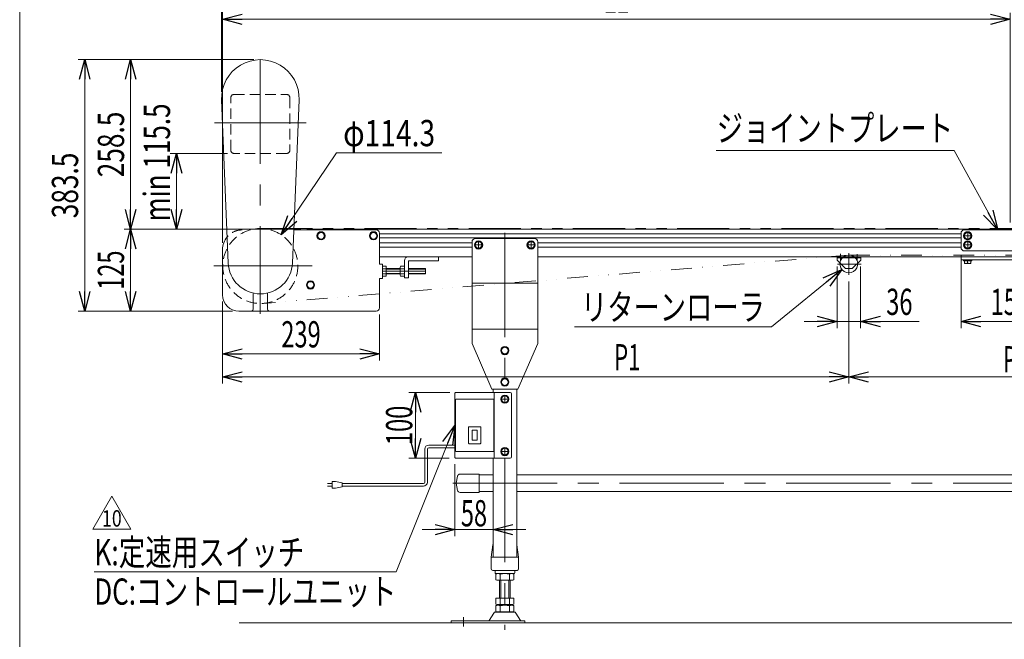
# Model space of a CAD drawing. Units: millimetres. Extents: x -1970 to 1970, y -1352 to 1351.
# Drawn here: x -1970 to -470, y -499 to 446 of the extents above; entities that cross this region are included whole.
import ezdxf
from ezdxf.enums import TextEntityAlignment as Align

# ---------------------------------------------------------------- set-up
doc = ezdxf.new("R2010")
doc.units = ezdxf.units.MM
doc.header["$LTSCALE"] = 2.5
for name, pattern in [('CENTERX2', [101.6, 63.5, -12.7, 12.7, -12.7]), ('DASHED2', [9.525, 6.35, -3.175]), ('DIVIDE', [31.75, 12.7, -6.35, 0, -6.35, 0, -6.35]), ('PHANTOM', [63.5, 31.75, -6.35, 6.35, -6.35, 6.35, -6.35])]:
    doc.linetypes.add(name, pattern=pattern)
for name, color, linetype in [('7', 7, 'Continuous'), ('L-6', 7, 'Continuous'), ('Layer0008', 7, 'Continuous'), ('ZUWAKU', 7, 'Continuous')]:
    doc.layers.add(name, color=color, linetype=linetype)
doc.styles.add('dcStyle0', font='ＭＳ Ｐゴシック')
doc.styles.add('dcStyle1', font='txt.shx', dxfattribs={"width": 1.2, "bigfont": 'bigfont'})
doc.dimstyles.new('dc_Diam06', dxfattribs={"dimtxt": 40, "dimasz": 30.000019, "dimexe": 10, "dimexo": 10, "dimgap": 10, "dimtad": 2, "dimtih": 1, "dimtoh": 1, "dimdsep": 46, "dimtxsty": 'dcStyle0', "dimblk1": 'OPEN30', "dimblk2": 'OPEN30', "dimsah": 1, "dimcen": 0.09, "dimclrd": 2, "dimclre": 2, "dimclrt": 2, "dimadec": 0, "dimazin": 2, "dimtfac": 1, "dimtdec": 4, "dimtofl": 0, "dimtmove": 0, "dimatfit": 3, "dimfxl": 1, "dimarcsym": 1})
doc.dimstyles.new('dc_Rotated', dxfattribs={"dimtxt": 40, "dimasz": 30.000019, "dimexe": 10, "dimexo": 10, "dimgap": 10, "dimtad": 3, "dimdsep": 46, "dimtxsty": 'dcStyle0', "dimblk1": 'OPEN30', "dimblk2": 'OPEN30', "dimsah": 1, "dimcen": 0.09, "dimclrd": 2, "dimclre": 2, "dimclrt": 2, "dimadec": 0, "dimazin": 2, "dimtfac": 1, "dimtdec": 4, "dimtmove": 0, "dimatfit": 3, "dimfxl": 1, "dimarcsym": 1})

# ---------------------------------------------------------------- blocks, each defined once
blk = doc.blocks.new('_Open30')
at = {"color": 0, "linetype": 'ByBlock', "lineweight": -2}
for p, q in [((-1, 0.267949), (0, 0)), ((0, 0), (-1, -0.267949)), ((0, 0), (-1, 0))]:
    blk.add_line(p, q, dxfattribs=at)
blk = doc.blocks.new('*D1')
at = {"color": 2, "linetype": 'Continuous', "lineweight": 13}
for p, q in [((-1613.5, 384.8), (-1881, 384.8)), ((-1871, 1.3), (-1871, 384.8)), ((-1646, 1.3), (-1881, 1.3))]:
    blk.add_line(p, q, dxfattribs=at)
at = {"color": 2, "xscale": 30.00002807615286, "yscale": 29.99989368223643}
for p, rotation in [((-1871, 384.8), 90), ((-1871, 1.3), 270)]:
    blk.add_blockref('_Open30', p, dxfattribs=dict(at, rotation=rotation))
at = {"color": 2, "style": 'dcStyle0', "width": 0.780226}
blk.add_text('383.5', height=40, rotation=90, dxfattribs=at).set_placement((-1881, 143), (-1881, 243), align=Align.FIT)
blk = doc.blocks.new('*D2')
at = {"color": 2, "linetype": 'Continuous', "lineweight": 13}
for p, q in [((-1653.5, 241.8), (-1741, 241.8)), ((-1731, 126.3), (-1731, 241.8)), ((-1542, 126.3), (-1741, 126.3))]:
    blk.add_line(p, q, dxfattribs=at)
at = {"color": 2, "xscale": 30.00002807615286, "yscale": 29.99989368223643}
for p, rotation in [((-1731, 241.8), 90), ((-1731, 126.3), 270)]:
    blk.add_blockref('_Open30', p, dxfattribs=dict(at, rotation=rotation))
at = {"color": 4, "style": 'dcStyle0', "width": 0.782587}
blk.add_text('min 115.5', height=40, rotation=90, dxfattribs=at).set_placement((-1741, 138), (-1741, 318), align=Align.FIT)
blk = doc.blocks.new('*D6')
at = {"color": 2, "linetype": 'Continuous', "lineweight": 13}
for p, q in [((-1661, 16.3), (-1661, -73.9)), ((-1422, -3.7), (-1422, -73.9)), ((-1661, -63.9), (-1422, -63.9))]:
    blk.add_line(p, q, dxfattribs=at)
at = {"color": 2, "xscale": 30.00002807615286, "yscale": 29.99989368223643}
for p, rotation in [((-1661, -63.9), 180), ((-1422, -63.9), 360)]:
    blk.add_blockref('_Open30', p, dxfattribs=dict(at, rotation=rotation))
at = {"color": 2, "style": 'dcStyle0', "width": 0.6875}
blk.add_text('239', height=40, dxfattribs=at).set_placement((-1571.5, -53.9), (-1511.5, -53.9), align=Align.FIT)
blk = doc.blocks.new('*D8')
at = {"color": 2, "linetype": 'Continuous', "lineweight": 13}
for p, q in [((-707, 46.8), (-707, -108.9)), ((-1661, 16.3), (-1661, -108.9)), ((-1661, -98.9), (-707, -98.9))]:
    blk.add_line(p, q, dxfattribs=at)
at = {"color": 2, "xscale": 30.00002807615286, "yscale": 29.99989368223643}
for p, rotation in [((-1661, -98.9), 180), ((-707, -98.9), 360)]:
    blk.add_blockref('_Open30', p, dxfattribs=dict(at, rotation=rotation))
at = {"color": 2, "style": 'dcStyle0', "width": 0.615533}
blk.add_text('P1', height=40, dxfattribs=at).set_placement((-1064.4, -88.9), (-1024.4, -88.9), align=Align.FIT)
blk = doc.blocks.new('*D12')
at = {"color": 2, "linetype": 'Continuous', "lineweight": 13}
for p, q in [((-1662.5, 335.8), (-1662.5, 556.3)), ((-1661, 105.3), (-1661, 556.3)), ((-1771.4, 546.3), (-1662.5, 546.3)), ((-1661, 546.3), (-1662.5, 546.3)), ((-1611, 546.3), (-1661, 546.3))]:
    blk.add_line(p, q, dxfattribs=at)
at = {"color": 2, "xscale": 30.00002807615286, "yscale": 29.99989368223643}
for p, rotation in [((-1662.5, 546.3), 360), ((-1661, 546.3), 180)]:
    blk.add_blockref('_Open30', p, dxfattribs=dict(at, rotation=rotation))
at = {"color": 2, "style": 'dcStyle0', "width": 0.857311}
blk.add_text('1.5', height=40, dxfattribs=at).set_placement((-1761.4, 556.3), (-1701.4, 556.3), align=Align.FIT)
blk = doc.blocks.new('*D13')
at = {"color": 2, "linetype": 'Continuous', "lineweight": 13}
for p, q in [((-1661, 105.3), (-1661, 556.3)), ((339, 121.3), (339, 556.3)), ((-1661, 546.3), (339, 546.3))]:
    blk.add_line(p, q, dxfattribs=at)
at = {"color": 2, "xscale": 30.00002807615286, "yscale": 29.99989368223643}
for p, rotation in [((-1661, 546.3), 180), ((339, 546.3), 360)]:
    blk.add_blockref('_Open30', p, dxfattribs=dict(at, rotation=rotation))
at = {"color": 2, "style": 'dcStyle0', "width": 0.6875}
blk.add_text('呼称機長', height=40, dxfattribs=at).set_placement((-741, 556.3), (-581, 556.3), align=Align.FIT)
blk = doc.blocks.new('DA_DIMGROUP_0')
at = {"color": 2, "linetype": 'Continuous', "lineweight": 13}
for p, q in [((-1613.5, 384.8), (-1811, 384.8)), ((-1801, 126.3), (-1801, 384.8)), ((-1542, 126.3), (-1811, 126.3)), ((-1801, 126.3), (-1801, 1.3)), ((-1646, 1.3), (-1811, 1.3))]:
    blk.add_line(p, q, dxfattribs=at)
at = {"color": 2, "xscale": 30.00002807615286, "yscale": 29.99989368223643}
for p, rotation in [((-1801, 384.8), 90), ((-1801, 126.3), 270), ((-1801, 126.3), 90), ((-1801, 1.3), 270)]:
    blk.add_blockref('_Open30', p, dxfattribs=dict(at, rotation=rotation))
at = {"color": 2, "style": 'dcStyle0'}
for s, width, p, p2 in [('258.5', 0.780226, (-1811, 205.5), (-1811, 305.5)), ('125', 0.6875, (-1811, 33.8), (-1811, 93.8))]:
    blk.add_text(s, height=40, rotation=90, dxfattribs=dict(at, width=width)).set_placement(p, p2, align=Align.FIT)
blk = doc.blocks.new('*D16')
at = {"color": 2, "linetype": 'Continuous', "lineweight": 13}
for p, q in [((-707, 46.8), (-707, -108.9)), ((-207, 46.8), (-207, -108.9)), ((-707, -98.9), (-207, -98.9))]:
    blk.add_line(p, q, dxfattribs=at)
at = {"color": 2, "xscale": 30.00002807615286, "yscale": 29.99989368223643}
for p, rotation in [((-707, -98.9), 180), ((-207, -98.9), 360)]:
    blk.add_blockref('_Open30', p, dxfattribs=dict(at, rotation=rotation))
at = {"color": 2, "style": 'dcStyle0', "width": 0.615533}
blk.add_text('P2', height=40, dxfattribs=at).set_placement((-472.2, -91.9), (-432.2, -91.9), align=Align.FIT)
blk = doc.blocks.new('*D17')
at = {"color": 2, "linetype": 'Continuous', "lineweight": 13}
for p, q in [((-1661, 105.3), (-1661, 456.3)), ((-461, 136.3), (-461, 456.3)), ((-1661, 446.3), (-461, 446.3))]:
    blk.add_line(p, q, dxfattribs=at)
at = {"color": 2, "xscale": 30.00002807615286, "yscale": 29.99989368223643}
for p, rotation in [((-1661, 446.3), 180), ((-461, 446.3), 360)]:
    blk.add_blockref('_Open30', p, dxfattribs=dict(at, rotation=rotation))
at = {"color": 2, "style": 'dcStyle0', "width": 0.661565}
blk.add_text('L1', height=40, dxfattribs=at).set_placement((-1081, 456.3), (-1041, 456.3), align=Align.FIT)
blk = doc.blocks.new('DC_GROUP_W_MB23OD_S_040_10_1')
at = {"color": 2, "linetype": 'Continuous', "lineweight": 13}
for p, q in [((-909.2, 246.3), (-546.8, 246.3)), ((-546.8, 246.3), (-480.2, 125.3))]:
    blk.add_line(p, q, dxfattribs=at)
at = {"color": 2, "xscale": 30.00002807615286, "yscale": 29.99989368223643, "rotation": 298.8493924365432}
blk.add_blockref('_Open30', (-480.2, 125.3), dxfattribs=at)
blk = doc.blocks.new('*D26')
at = {"color": 2, "linetype": 'Continuous', "lineweight": 13}
for p, q in [((-1487.2, 242.8), (-1571.5, 117.7)), ((-1327.2, 242.8), (-1487.2, 242.8))]:
    blk.add_line(p, q, dxfattribs=at)
at = {"color": 2, "xscale": 30.00002807615286, "yscale": 29.99989368223643, "rotation": 236.0438535131271}
blk.add_blockref('_Open30', (-1571.5, 117.7), dxfattribs=at)
at = {"color": 2, "style": 'dcStyle0', "width": 0.751275}
blk.add_text('φ114.3', height=40, dxfattribs=at).set_placement((-1477.2, 252.8), (-1337.2, 252.8), align=Align.FIT)
blk = doc.blocks.new('*D27')
at = {"color": 2, "linetype": 'Continuous', "lineweight": 13}
for p, q in [((-536, 86.3), (-536, -24.4)), ((-386, 86.3), (-386, -24.4)), ((-536, -14.4), (-386, -14.4))]:
    blk.add_line(p, q, dxfattribs=at)
at = {"color": 2, "xscale": 30.00002807615286, "yscale": 29.99989368223643}
for p, rotation in [((-536, -14.4), 180), ((-386, -14.4), 360)]:
    blk.add_blockref('_Open30', p, dxfattribs=dict(at, rotation=rotation))
at = {"color": 2, "style": 'dcStyle0', "width": 0.6875}
blk.add_text('150', height=40, dxfattribs=at).set_placement((-491, -4.4), (-431, -4.4), align=Align.FIT)
blk = doc.blocks.new('DC_IMAGEDIMGROUP_1')
at = {"color": 2, "linetype": 'Continuous', "lineweight": 13}
for p, q in [((-725, 69.3), (-725, -24.4)), ((-689, 69.3), (-689, -24.4)), ((-775, -14.4), (-725, -14.4)), ((-725, -14.4), (-689, -14.4)), ((-600, -14.4), (-689, -14.4))]:
    blk.add_line(p, q, dxfattribs=at)
at = {"color": 2, "xscale": 30.00002807615286, "yscale": 29.99989368223643}
for p, rotation in [((-725, -14.4), 360), ((-689, -14.4), 180)]:
    blk.add_blockref('_Open30', p, dxfattribs=dict(at, rotation=rotation))
at = {"color": 2, "style": 'dcStyle0', "width": 0.6875}
blk.add_text('36', height=40, dxfattribs=at).set_placement((-650, -4.4), (-610, -4.4), align=Align.FIT)
blk = doc.blocks.new('*D58')
at = {"color": 2, "linetype": 'Continuous', "lineweight": 13}
for p, q in [((-825, -22.5), (-717.5, 64.7)), ((-1125, -22.5), (-825, -22.5))]:
    blk.add_line(p, q, dxfattribs=at)
at = {"color": 2, "xscale": 30.00002807615286, "yscale": 29.99989368223643, "rotation": 39.05392272116266}
blk.add_blockref('_Open30', (-717.5, 64.7), dxfattribs=at)
at = {"color": 4, "style": 'dcStyle0', "width": 0.806335}
blk.add_text('リターンローラ', height=40, dxfattribs=at).set_placement((-1115, -12.5), (-835, -12.5), align=Align.FIT)
blk = doc.blocks.new('DC_GROUP_W_MB23OD_S_040_10_23')
at = {"color": 140, "linetype": 'Continuous', "lineweight": 13}
for p, q in [((-1353, -208.9), (-1353, -259.3)), ((-1349, -208.9), (-1349, -259.3)), ((-1347, -202.9), (-1307, -202.9)), ((-1347, -206.9), (-1307, -206.9)), ((-1501.3, -261.3), (-1493.8, -261.3)), ((-1493.8, -265.3), (-1501.3, -265.3)), ((-1493.8, -258.3), (-1493.8, -268.3)), ((-1488.8, -258.3), (-1493.8, -258.3)), ((-1493.8, -268.3), (-1488.8, -268.3)), ((-1478.8, -260.3), (-1488.8, -258.3)), ((-1488.8, -268.3), (-1478.8, -266.3)), ((-1478.8, -266.3), (-1478.8, -260.3)), ((-1355, -261.3), (-1478.8, -261.3)), ((-1355, -265.3), (-1478.8, -265.3))]:
    blk.add_line(p, q, dxfattribs=at)
for centre, radius, start, end in [((-1347, -208.9), 6, 90, 180), ((-1347, -208.9), 2, 90, 180), ((-1355, -259.3), 2, 270, 0), ((-1355, -259.3), 6, 270, 0)]:
    blk.add_arc(centre, radius, start, end, dxfattribs=at)
blk = doc.blocks.new('DC_GROUP_W_MB23OD_S_040_10_25')
at = {"color": 2, "linetype": 'Continuous', "lineweight": 13}
for p, q in [((-1858.4, -330.7), (-1829.6, -280.7)), ((-1829.6, -280.7), (-1800.7, -330.7)), ((-1800.7, -330.7), (-1858.4, -330.7))]:
    blk.add_line(p, q, dxfattribs=at)
at = {"color": 2, "style": 'dcStyle1', "width": 0.681081}
blk.add_text('10', height=25, dxfattribs=at).set_placement((-1844.6, -327), (-1814.6, -327), align=Align.FIT)
blk = doc.blocks.new('DC_GROUP_W_MB23OD_S_040_10_24')
at = {"linetype": 'Continuous'}
blk.add_blockref('DC_GROUP_W_MB23OD_S_040_10_25', (0, 0), dxfattribs=at)
blk = doc.blocks.new('*D135')
at = {"color": 2, "linetype": 'Continuous', "lineweight": 13}
for p, q in [((-1315, -122.7), (-1377, -122.7)), ((-1367, -222.7), (-1367, -122.7)), ((-1316, -222.7), (-1377, -222.7))]:
    blk.add_line(p, q, dxfattribs=at)
at = {"color": 2, "xscale": 30.00002807615286, "yscale": 29.99989368223643}
for p, rotation in [((-1367, -122.7), 90), ((-1367, -222.7), 270)]:
    blk.add_blockref('_Open30', p, dxfattribs=dict(at, rotation=rotation))
at = {"color": 2, "style": 'dcStyle0', "width": 0.6875}
blk.add_text('100', height=40, rotation=90, dxfattribs=at).set_placement((-1372, -202.7), (-1372, -142.7), align=Align.FIT)
blk = doc.blocks.new('*D136')
at = {"color": 2, "linetype": 'Continuous', "lineweight": 13}
for p, q in [((-1307, -231.7), (-1307, -341.7)), ((-1249, -232.7), (-1249, -351.7)), ((-1357, -331.7), (-1307, -331.7)), ((-1307, -331.7), (-1249, -331.7)), ((-1199, -331.7), (-1249, -331.7))]:
    blk.add_line(p, q, dxfattribs=at)
at = {"color": 2, "xscale": 30.00002807615286, "yscale": 29.99989368223643}
for p, rotation in [((-1307, -331.7), 360), ((-1249, -331.7), 180)]:
    blk.add_blockref('_Open30', p, dxfattribs=dict(at, rotation=rotation))
at = {"color": 2, "style": 'dcStyle0', "width": 0.6875}
blk.add_text('58', height=40, dxfattribs=at).set_placement((-1298, -326.7), (-1258, -326.7), align=Align.FIT)
blk = doc.blocks.new('DC_GROUP_W_MB23OD_S_040_10_99')
at = {"color": 2, "linetype": 'Continuous', "lineweight": 13}
for p, q in [((-1307, -172.7), (-1396.4, -396.1)), ((-1396.4, -396.1), (-1856.4, -396.1))]:
    blk.add_line(p, q, dxfattribs=at)
at = {"color": 2, "xscale": 30.00002807615286, "yscale": 29.99989368223643, "rotation": 68.18022584598353}
blk.add_blockref('_Open30', (-1307, -172.7), dxfattribs=at)
at = {"color": 2, "style": 'dcStyle0'}
for s, width, p, p2 in [('K:定速用スイッチ', 0.766951, (-1856.4, -386.1), (-1536.4, -386.1)), ('DC:コントロールユニット', 0.798423, (-1856.4, -446.1), (-1396.4, -446.1))]:
    blk.add_text(s, height=40, dxfattribs=dict(at, width=width)).set_placement(p, p2, align=Align.FIT)
blk = doc.blocks.new('DC_GROUP_W_MB23OD_S_040_10_100')
at = {"color": 7, "linetype": 'Continuous', "lineweight": 13}
for p, q in [((-1305.3, -261), (-1302.9, -250.2)), ((-1299, -247), (-1270.3, -247)), ((-1270.3, -247), (-1270.3, -275)), ((-1302.9, -271.9), (-1305.3, -261)), ((-1270.3, -275), (-1299, -275))]:
    blk.add_line(p, q, dxfattribs=at)
for centre, start, end in [((-1299, -251), 90, 167.4712), ((-1299, -271), 192.5288, 270)]:
    blk.add_arc(centre, 4, start, end, dxfattribs=at)
blk = doc.blocks.new('DC_GROUP_W_MB23OD_S_040_10_2')
at = {"layer": 'ZUWAKU', "color": 7, "linetype": 'Continuous', "lineweight": 13}
blk.add_line((-1970, 1351.3), (-1970, -1328.7), dxfattribs=at)
blk = doc.blocks.new('DC_GROUP_W_MB23OD_S_040_10_27')
at = {"layer": 'Layer0008', "color": 7, "linetype": 'Continuous', "lineweight": 13}
for p, q in [((-526, 122), (-531, 119.1)), ((-521, 119.1), (-526, 122)), ((-531, 119.1), (-531, 113.4)), ((-531, 113.4), (-526, 110.5)), ((-526, 110.5), (-521, 113.4)), ((-521, 113.4), (-521, 119.1))]:
    blk.add_line(p, q, dxfattribs=at)
for radius in [6.25, 5]:
    blk.add_circle((-526, 116.3), radius, dxfattribs=at)
blk = doc.blocks.new('DC_GROUP_W_MB23OD_S_040_10_28')
at = {"layer": 'Layer0008', "color": 7, "linetype": 'Continuous', "lineweight": 13}
for p, q in [((-526, 108), (-531, 105.1)), ((-531, 105.1), (-531, 99.4)), ((-521, 105.1), (-526, 108)), ((-521, 99.4), (-521, 105.1)), ((-531, 99.4), (-526, 96.5)), ((-526, 96.5), (-521, 99.4))]:
    blk.add_line(p, q, dxfattribs=at)
for radius in [6.25, 5]:
    blk.add_circle((-526, 102.3), radius, dxfattribs=at)
blk = doc.blocks.new('DC_GROUP_W_MB23OD_S_040_10_35')
at = {"layer": 'Layer0008', "color": 7, "linetype": 'Continuous', "lineweight": 13}
for p, q in [((-532.2, 79.8), (-519.7, 79.8)), ((-532.2, 79.8), (-532.2, 78.2)), ((-532.2, 78.2), (-519.7, 78.2)), ((-531, 78.2), (-531, 74.2)), ((-526, 78.2), (-526, 74.6)), ((-521, 74.2), (-521, 78.2)), ((-519.7, 79.8), (-519.7, 78.2)), ((-531, 74.2), (-521, 74.2))]:
    blk.add_line(p, q, dxfattribs=at)
for centre in [(-528.5, 80.8), (-523.5, 80.8), (-523.5, 80.8), (-523.5, 80.8)]:
    blk.add_arc(centre, 6.61, 247.7882, 292.2118, dxfattribs=at)
blk = doc.blocks.new('DC_GROUP_W_MB23OD_S_040_10_62')
at = {"layer": 'Layer0008', "color": 7, "linetype": 'Continuous', "lineweight": 13}
for p, q in [((-1191, 108), (-1196, 105.1)), ((-1196, 105.1), (-1196, 99.4)), ((-1186, 105.1), (-1191, 108)), ((-1186, 99.4), (-1186, 105.1)), ((-1196, 99.4), (-1191, 96.5)), ((-1191, 96.5), (-1186, 99.4))]:
    blk.add_line(p, q, dxfattribs=at)
for radius in [6.25, 5]:
    blk.add_circle((-1191, 102.3), radius, dxfattribs=at)
blk = doc.blocks.new('DC_GROUP_W_MB23OD_S_040_10_63')
at = {"layer": 'Layer0008', "color": 7, "linetype": 'Continuous', "lineweight": 13}
for p, q in [((-1271, 108), (-1276, 105.1)), ((-1276, 105.1), (-1276, 99.4)), ((-1266, 105.1), (-1271, 108)), ((-1266, 99.4), (-1266, 105.1)), ((-1276, 99.4), (-1271, 96.5)), ((-1271, 96.5), (-1266, 99.4))]:
    blk.add_line(p, q, dxfattribs=at)
for radius in [6.25, 5]:
    blk.add_circle((-1271, 102.3), radius, dxfattribs=at)
blk = doc.blocks.new('DC_GROUP_W_MB23OD_S_040_10_64')
at = {"layer": 'Layer0008', "color": 7, "linetype": 'Continuous', "lineweight": 13}
for p, q in [((-1231, -53), (-1236, -55.9)), ((-1236, -55.9), (-1236, -61.6)), ((-1226, -55.9), (-1231, -53)), ((-1226, -61.6), (-1226, -55.9)), ((-1236, -61.6), (-1231, -64.5)), ((-1231, -64.5), (-1226, -61.6))]:
    blk.add_line(p, q, dxfattribs=at)
for radius in [6.25, 5]:
    blk.add_circle((-1231, -58.7), radius, dxfattribs=at)
blk = doc.blocks.new('DC_GROUP_W_MB23OD_S_040_10_65')
at = {"layer": 'Layer0008', "color": 7, "linetype": 'Continuous', "lineweight": 13}
for p, q in [((-1231, -101), (-1236, -103.9)), ((-1236, -103.9), (-1236, -109.6)), ((-1226, -103.9), (-1231, -101)), ((-1226, -109.6), (-1226, -103.9)), ((-1236, -109.6), (-1231, -112.5)), ((-1231, -112.5), (-1226, -109.6))]:
    blk.add_line(p, q, dxfattribs=at)
for radius in [6.25, 5]:
    blk.add_circle((-1231, -106.7), radius, dxfattribs=at)
blk = doc.blocks.new('DC_GROUP_W_MB23OD_S_040_10_71')
at = {"layer": 'Layer0008', "color": 7, "linetype": 'Continuous', "lineweight": 13}
for p, q in [((-1233.8, -207.7), (-1236.7, -212.7)), ((-1228.1, -207.7), (-1233.8, -207.7)), ((-1225.2, -212.7), (-1228.1, -207.7)), ((-1236.7, -212.7), (-1233.8, -217.7)), ((-1233.8, -217.7), (-1228.1, -217.7)), ((-1228.1, -217.7), (-1225.2, -212.7))]:
    blk.add_line(p, q, dxfattribs=at)
for radius in [6.25, 6.1, 5]:
    blk.add_circle((-1231, -212.7), radius, dxfattribs=at)
blk = doc.blocks.new('DC_GROUP_W_MB23OD_S_040_10_72')
at = {"layer": 'Layer0008', "color": 7, "linetype": 'Continuous', "lineweight": 13}
for p, q in [((-1233.8, -127.7), (-1236.7, -132.7)), ((-1236.7, -132.7), (-1233.8, -137.7)), ((-1228.1, -127.7), (-1233.8, -127.7)), ((-1225.2, -132.7), (-1228.1, -127.7)), ((-1228.1, -137.7), (-1225.2, -132.7)), ((-1233.8, -137.7), (-1228.1, -137.7))]:
    blk.add_line(p, q, dxfattribs=at)
for radius in [6.25, 6.1, 5]:
    blk.add_circle((-1231, -132.7), radius, dxfattribs=at)
blk = doc.blocks.new('DC_GROUP_W_MB23OD_S_040_10_96')
at = {"layer": 'Layer0008', "color": 7, "linetype": 'Continuous', "lineweight": 13}
for p, q in [((-1529.9, 46.3), (-1532.7, 41.3)), ((-1524.1, 46.3), (-1529.9, 46.3)), ((-1521.2, 41.3), (-1524.1, 46.3)), ((-1532.7, 41.3), (-1529.9, 36.3)), ((-1529.9, 36.3), (-1524.1, 36.3)), ((-1524.1, 36.3), (-1521.2, 41.3))]:
    blk.add_line(p, q, dxfattribs=at)
for radius in [6.25, 5]:
    blk.add_circle((-1527, 41.3), radius, dxfattribs=at)
blk = doc.blocks.new('DC_GROUP_W_MB23OD_S_040_10_97')
at = {"layer": 'Layer0008', "color": 7, "linetype": 'Continuous', "lineweight": 13}
for p, q in [((-1513.9, 121.3), (-1516.7, 116.3)), ((-1508.1, 121.3), (-1513.9, 121.3)), ((-1505.2, 116.3), (-1508.1, 121.3)), ((-1516.7, 116.3), (-1513.9, 111.3)), ((-1513.9, 111.3), (-1508.1, 111.3)), ((-1508.1, 111.3), (-1505.2, 116.3))]:
    blk.add_line(p, q, dxfattribs=at)
for radius in [6.25, 6.1, 5]:
    blk.add_circle((-1511, 116.3), radius, dxfattribs=at)
blk = doc.blocks.new('DC_GROUP_W_MB23OD_S_040_10_98')
at = {"layer": 'Layer0008', "color": 7, "linetype": 'Continuous', "lineweight": 13}
for p, q in [((-1433.8, 121.3), (-1436.7, 116.3)), ((-1428.1, 121.3), (-1433.8, 121.3)), ((-1425.2, 116.3), (-1428.1, 121.3)), ((-1436.7, 116.3), (-1433.8, 111.3)), ((-1433.8, 111.3), (-1428.1, 111.3)), ((-1428.1, 111.3), (-1425.2, 116.3))]:
    blk.add_line(p, q, dxfattribs=at)
for radius in [6.25, 6.1, 5]:
    blk.add_circle((-1431, 116.3), radius, dxfattribs=at)
blk = doc.blocks.new('DC_GROUP_W_MB23OD_S_040_10_70')
at = {"layer": 'L-6', "color": 7, "linetype": 'Continuous', "lineweight": 13}
for p, q in [((-1307, -123.7), (-1307, -221.7)), ((-1306, -122.7), (-1248, -122.7)), ((-1306, -133.7), (-1306, -211.7)), ((-1305, -132.7), (-1249, -132.7)), ((-1248, -133.7), (-1248, -211.7)), ((-1247, -123.7), (-1247, -221.7)), ((-1286.3, -175.7), (-1286.3, -199.7)), ((-1268.7, -174.7), (-1285.3, -174.7)), ((-1267.7, -175.7), (-1267.7, -199.7)), ((-1281, -180), (-1281, -195.5)), ((-1281, -180), (-1273, -180)), ((-1273, -180), (-1273, -195.5)), ((-1268.7, -200.7), (-1285.3, -200.7)), ((-1281, -195.5), (-1273, -195.5)), ((-1306, -222.7), (-1248, -222.7)), ((-1305, -212.7), (-1249, -212.7))]:
    blk.add_line(p, q, dxfattribs=at)
for centre, start, end in [((-1306, -123.7), 90, 180), ((-1305, -133.7), 90, 180), ((-1249, -133.7), 0, 90), ((-1248, -123.7), 0, 90), ((-1285.3, -175.7), 90, 180), ((-1268.7, -175.7), 0, 90), ((-1285.3, -199.7), 180, 270), ((-1268.7, -199.7), 270, 0), ((-1306, -221.7), 180, 270), ((-1305, -211.7), 180, 270), ((-1249, -211.7), 270, 0), ((-1248, -221.7), 270, 0)]:
    blk.add_arc(centre, 1, start, end, dxfattribs=at)
blk = doc.blocks.new('DC_GROUP_W_MB23OD_S_040_10_73')
at = {"layer": 'L-6', "color": 7, "linetype": 'Continuous', "lineweight": 13}
for p, q in [((-1223, -122.7), (-1305, -122.7)), ((-1221, -124.7), (-1221, -220.7)), ((-1305, -222.7), (-1223, -222.7))]:
    blk.add_line(p, q, dxfattribs=at)
for centre, start, end in [((-1223, -124.7), 0, 90), ((-1223, -220.7), 270, 0)]:
    blk.add_arc(centre, 2, start, end, dxfattribs=at)

msp = doc.modelspace()

# ---------------------------------------------------------------- linework, layer by layer
at = {"color": 3, "linetype": 'CENTERX2', "lineweight": 13}
for p, q in [((-1603.45404686, 384.75082783), (-1603.45404686, -2.74100595)), ((-1673.45404686, 288.2507666), (-1533.43817269, 288.2507666)), ((-1230.95404686, 120.566212), (-1230.95404686, -122.7492334)), ((-525.95404686, 120.5007666), (-525.95404686, 111.0007666)), ((-1270.95404686, 96.70820402), (-1270.95404686, 107.79332919)), ((-1190.95404686, 96.70820402), (-1190.95404686, 107.79332919)), ((-531.20404686, 116.2507666), (-520.70404686, 116.2507666)), ((-525.95404686, 107.5007666), (-525.95404686, 97.0007666)), ((-1276.49660944, 102.2507666), (-1265.41148427, 102.2507666)), ((-1196.49660944, 102.2507666), (-1185.41148427, 102.2507666)), ((-531.20404686, 102.2507666), (-520.70404686, 102.2507666)), ((-719.45404686, 88.56421558), (-719.45404686, 78.93421558)), ((-706.95404686, 89.63404006), (-706.95404686, 56.77404006)), ((-694.45404686, 88.10571938), (-694.45404686, 78.62571938)), ((-1524.33538148, 70.2507366), (-1674.06495659, 70.2507366)), ((-1351.95399291, 62.2507366), (-1417.45399291, 62.2507366)), ((-724.13514852, 73.2507666), (-688.06514852, 73.2507666)), ((-1230.95404686, -222.7492334), (-1230.95404686, -484.42084917)), ((-1310.2110958, -261.0492334), (124.20295429, -261.0492334)), ((-1293.95404686, -479.52073111), (-1293.95404686, -465.02471134))]:
    msp.add_line(p, q, dxfattribs=at)
at = {"color": 4, "linetype": 'DASHED2', "lineweight": 13}
for p, q in [((-1643.45404686, 331.7507666), (-1563.45404686, 331.7507666)), ((-1648.45404686, 246.7507666), (-1648.45404686, 326.7507666)), ((-1558.45404686, 326.7507666), (-1558.45404686, 246.7507666)), ((-1563.45404686, 241.7507666), (-1643.45404686, 241.7507666))]:
    msp.add_line(p, q, dxfattribs=at)
at = {"color": 7, "linetype": 'Continuous', "lineweight": 13}
for p, q in [((-1662.40657294, 323.38134992), (-1652.41464058, 74.78295635)), ((-1554.49370345, 74.78295635), (-1544.50177109, 323.38134992)), ((-1426.95388897, 125.2507366), (-1552.49791603, 125.2507366)), ((-1531.95700732, 126.2507666), (-1531.95700732, 125.2507666)), ((-1531.95700732, 126.2507666), (324.04595314, 126.2507666)), ((-1421.95388897, 120.2507366), (-1421.95399291, 73.2507366)), ((-532.95404686, 125.2507666), (-535.95404686, 122.2507666)), ((-535.95404686, 96.2507666), (-535.95404686, 122.2507666)), ((-532.95404686, 125.2507666), (-388.95404686, 125.2507666)), ((-1280.95404686, -47.7492334), (-1280.95404686, 107.2507666)), ((-1185.95404686, 112.2507666), (-1275.95404686, 112.2507666)), ((-1180.95404686, -47.7492334), (-1180.95404686, 107.2507666)), ((-1660.95404686, 95.2507366), (-1660.95404686, 26.2507366)), ((-532.95404686, 93.2507666), (-535.95404686, 96.2507666)), ((-388.95404686, 93.2507666), (-532.95404686, 93.2507666)), ((-1280.95404686, 84.2507666), (-1422.06085211, 84.2507666)), ((-1383.95399291, 52.2507366), (-1383.95399291, 78.2507366)), ((-1377.95399291, 52.2507366), (-1377.95399291, 77.7507366)), ((-1331.95399291, 78.2507366), (-1377.45399291, 78.2507366)), ((-1331.95399291, 84.2507366), (-1331.95399291, 78.2507366)), ((-10.95404686, 84.2507666), (-1180.95404686, 84.2507666)), ((-724.95404686, 84.2507666), (-724.95404686, 79.2507666)), ((-724.95404686, 82.6507666), (-688.95404686, 82.6507666)), ((-724.95404686, 79.2507666), (-711.95404686, 66.2507666)), ((-701.95404686, 66.2507666), (-688.95404686, 79.2507666)), ((-688.95404686, 79.2507666), (-688.95404686, 84.2507666)), ((-535.95404686, 84.2507666), (-535.95404686, 79.7507666)), ((-535.95404686, 79.7507666), (-385.95404686, 79.7507666)), ((-1421.95399291, 73.2507366), (-1417.45399291, 73.2507366)), ((-1417.45399291, 51.2507366), (-1417.45399291, 73.2507366)), ((-1416.87343633, 69.7562901), (-1411.95399291, 69.7562901)), ((-1411.95399291, 66.00351335), (-1416.87343633, 66.00351335)), ((-1411.95399291, 69.7562901), (-1411.95399291, 54.74518311)), ((-1411.95399291, 66.2507366), (-1390.45399291, 66.2507366)), ((-1390.45399291, 56.62157148), (-1390.45399291, 67.87990173)), ((-1389.87343633, 69.7562901), (-1383.95399291, 69.7562901)), ((-1383.95399291, 66.00351335), (-1389.87343633, 66.00351335)), ((-1377.95399291, 66.2507366), (-1351.95399291, 66.2507366)), ((-1351.95399291, 66.2507366), (-1351.95399291, 58.2507366)), ((-711.95404686, 66.2507666), (-701.95404686, 66.2507666)), ((-1421.95399291, 51.2507366), (-1421.95388897, 6.2507366)), ((-1417.45399291, 51.2507366), (-1421.95399291, 51.2507366)), ((-1411.95399291, 58.49795986), (-1416.87343633, 58.49795986)), ((-1411.95399291, 54.74518311), (-1416.87343633, 54.74518311)), ((-1390.45399291, 58.2507366), (-1411.95399291, 58.2507366)), ((-1383.95399291, 58.49795986), (-1389.87343633, 58.49795986)), ((-1383.95399291, 54.74518311), (-1389.87343633, 54.74518311)), ((-1383.95399291, 52.2507366), (-1377.95399291, 52.2507366)), ((-1351.95399291, 58.2507366), (-1377.95399291, 58.2507366)), ((-1614.45404686, 29.00145346), (-1614.45404686, 4.2507366)), ((-1592.45404686, 29.00543862), (-1592.45404686, 4.2507366)), ((-1426.95388897, 1.2507366), (-1635.95404686, 1.2507366)), ((-1250.95404686, -117.7492334), (-1280.95404686, -47.7492334)), ((-1210.95404686, -117.7492334), (-1180.95404686, -47.7492334)), ((-1210.95404686, -117.7492334), (-1250.95404686, -117.7492334)), ((-1248.95404686, -117.7492334), (-1248.95404686, -122.7492334)), ((-1212.95404686, -117.7492334), (-1212.95404686, -373.7492334)), ((-1248.95404686, -222.7492334), (-1248.95404686, -373.7492334)), ((-1249.03809695, -248.3492334), (-1270.27384439, -248.3492334)), ((-1212.95404686, -248.3492334), (21.04595314, -248.3492334)), ((-1270.27384439, -273.7492334), (-1249.03809695, -273.7492334)), ((-1212.95404686, -273.7492334), (21.04595314, -273.7492334)), ((-1251.95404686, -373.7492334), (-1249.08179579, -354.60089294)), ((-1212.82629792, -354.60089294), (-1209.95404686, -373.7492334)), ((-1251.95404686, -391.2492334), (-1251.95404686, -373.7492334)), ((-1250.95404686, -373.7492334), (-1210.95404686, -373.7492334)), ((-1209.95404686, -373.7492334), (-1209.95404686, -391.2492334)), ((-1249.45404686, -393.7492334), (-1212.45404686, -393.7492334)), ((-1245.95404686, -394.7492334), (-1245.95404686, -397.7492334)), ((-1244.95404686, -398.7492334), (-1216.95404686, -398.7492334)), ((-1244.81045332, -399.28513178), (-1244.81045332, -408.21333501)), ((-1237.88225009, -399.28513178), (-1237.88225009, -408.21333501)), ((-1224.02584363, -399.28513178), (-1224.02584363, -408.21333501)), ((-1217.0976404, -399.28513178), (-1217.0976404, -408.21333501)), ((-1215.95404686, -397.7492334), (-1215.95404686, -394.7492334)), ((-1220.56174201, -408.7492334), (-1241.3463517, -408.7492334)), ((-1238.95404686, -435.9492334), (-1238.95404686, -408.7492334)), ((-1222.95404686, -408.7492334), (-1222.95404686, -435.9492334)), ((-1244.81045332, -435.9492334), (-1217.0976404, -435.9492334)), ((-1244.81045332, -435.9492334), (-1244.81045332, -445.41333501)), ((-1244.81045332, -447.48513178), (-1244.81045332, -456.41333501)), ((-1241.3463517, -445.9492334), (-1220.56174201, -445.9492334)), ((-1241.3463517, -446.9492334), (-1220.56174201, -446.9492334)), ((-1238.95404686, -445.9492334), (-1238.95404686, -446.9492334)), ((-1237.88225009, -435.9492334), (-1237.88225009, -445.41333501)), ((-1237.88225009, -447.48513178), (-1237.88225009, -456.41333501)), ((-1224.02584363, -435.9492334), (-1224.02584363, -445.41333501)), ((-1224.02584363, -447.48513178), (-1224.02584363, -456.41333501)), ((-1222.95404686, -445.9492334), (-1222.95404686, -446.9492334)), ((-1217.0976404, -435.9492334), (-1217.0976404, -445.41333501)), ((-1217.0976404, -447.48513178), (-1217.0976404, -456.41333501)), ((-1247.82095045, -458.74464209), (-1254.66507899, -470.05076383)), ((-1216.68256327, -457.2492334), (-1245.22553044, -457.2492334)), ((-1220.56174201, -456.9492334), (-1241.3463517, -456.9492334)), ((-1207.24301472, -470.05076383), (-1214.08714327, -458.74464209)), ((-1312.95404686, -470.5492334), (-1312.95404686, -473.7492334)), ((-1312.95404686, -470.5492334), (-1200.45404686, -470.5492334)), ((-1200.45404686, -473.7492334), (-1200.45404686, -470.5492334))]:
    msp.add_line(p, q, dxfattribs=at)
at = {"color": 140, "linetype": 'PHANTOM', "lineweight": 13}
msp.add_line((-1603.46443857, 127.40073795), (321.542862, 127.75076632), dxfattribs=at)
at = {"color": 3, "linetype": 'Continuous', "lineweight": 13}
for p, q in [((-535.95404686, 119.5007666), (-1422.06085211, 119.5007666)), ((-535.95404686, 113.0007666), (-1422.06085211, 113.0007666)), ((-1280.95404686, 105.5007666), (-1422.06085211, 105.5007666)), ((-535.95404686, 105.5007666), (-1180.95404686, 105.5007666)), ((-1280.95404686, 99.0007666), (-1422.06085211, 99.0007666)), ((-535.95404686, 99.0007666), (-1180.95404686, 99.0007666)), ((-1411.95399291, 65.5742366), (-1390.45399291, 65.5742366)), ((-1377.95399291, 65.5742366), (-1351.95399291, 65.5742366)), ((-1390.45399291, 58.9272366), (-1411.95399291, 58.9272366)), ((-1351.95399291, 58.9272366), (-1377.95399291, 58.9272366)), ((-1280.95404686, 44.03768304), (-1180.95404686, 44.03768304)), ((-1280.95404686, -25.96231696), (-1180.95404686, -25.96231696)), ((-1236.95404686, -435.9492334), (-1236.95404686, -408.7492334)), ((-1224.95404686, -408.7492334), (-1224.95404686, -435.9492334)), ((-1635.82680045, -473.7492334), (342.23721222, -473.7492334))]:
    msp.add_line(p, q, dxfattribs=at)
at = {"color": 150, "linetype": 'DIVIDE', "lineweight": 13}
for p, q in [((-708.07268838, 86.80468269), (-1598.75328487, 13.294393)), ((-706.95404686, 86.8507666), (-206.95404686, 86.8507666))]:
    msp.add_line(p, q, dxfattribs=at)
at = {"color": 4, "linetype": 'DASHED2', "lineweight": 13}
msp.add_circle((-1603.45404686, 70.25073889), 57.15, dxfattribs=at)
at = {"color": 7, "linetype": 'Continuous', "lineweight": 13}
for centre, radius, start, end in [((-1603.45417201, 325.75082783), 59, 357.6983456809, 182.3016543191), ((-1426.95388897, 120.2507366), 5, 0, 90), ((-1630.95404686, 95.2507366), 30, 140.0932357829, 180), ((-1275.95404686, 107.2507666), 5, 90, 180), ((-1185.95404686, 107.2507666), 5, 0, 90), ((-1377.95399291, 78.2507366), 6, 90, 180), ((-1377.45399291, 77.7507366), 0.5, 90, 180), ((-1603.45417201, 76.75082783), 49, 182.3016543191, 357.6983456809), ((-1414.13142334, 67.87990173), 3.32256957, 145.615752532, 214.384247468), ((-1405.03454949, 62.2507366), 12.41944342, 162.412046226, 197.587953774), ((-1387.13142334, 67.87990173), 3.32256957, 145.6157525319, 214.3842474681), ((-1378.03454949, 62.2507366), 12.41944342, 162.412046226, 197.587953774), ((-1414.13142334, 56.62157148), 3.32256957, 145.615752532, 214.384247468), ((-1387.13142334, 56.62157148), 3.32256957, 145.6157525319, 214.384247468), ((-1635.95404686, 26.2507366), 25, 180, 270), ((-1617.45404686, 4.2507366), 3, 270, 0), ((-1589.45404686, 4.2507366), 3, 180, 270), ((-1426.95388897, 6.2507366), 5, 270, 0), ((-1248.09285944, -354.7492334), 1, 149.4501689906, 171.4692343901), ((-1213.81523428, -354.7492334), 1, 8.5307656099, 30.5498310094), ((-1250.95404686, -374.7492334), 1, 90, 180), ((-1210.95404686, -374.7492334), 1, 0, 90), ((-1249.45404686, -391.2492334), 2.5, 180, 270), ((-1246.95404686, -394.7492334), 1, 0, 90), ((-1244.95404686, -397.7492334), 1, 180, 270), ((-1241.3463517, -410.21333501), 11.46410162, 72.412046226, 107.587953774), ((-1230.95404686, -443.80179228), 45.05255888, 81.1539262114, 98.8460737885), ((-1220.56174201, -410.21333501), 11.46410162, 72.412046226, 107.587953774), ((-1216.95404686, -397.7492334), 1, 270, 0), ((-1214.95404686, -394.7492334), 1, 90, 180), ((-1212.45404686, -391.2492334), 2.5, 270, 0), ((-1241.3463517, -397.28513178), 11.46410162, 252.412046226, 287.587953774), ((-1230.95404686, -363.69667451), 45.05255888, 261.1539262115, 278.8460737886), ((-1220.56174201, -397.28513178), 11.46410162, 252.412046226, 287.587953774), ((-1241.3463517, -434.48513178), 11.46410162, 252.412046226, 287.587953774), ((-1241.3463517, -458.41333501), 11.46410162, 72.412046226, 107.587953774), ((-1230.95404686, -400.89667451), 45.05255888, 261.1539262115, 278.8460737886), ((-1230.95404686, -492.00179228), 45.05255888, 81.1539262114, 98.8460737885), ((-1220.56174201, -434.48513178), 11.46410162, 252.412046226, 287.587953774), ((-1220.56174201, -458.41333501), 11.46410162, 72.412046226, 107.587953774), ((-1245.22553044, -460.2492334), 3, 90, 149.8986954344), ((-1241.3463517, -445.48513178), 11.46410162, 252.412046226, 287.587953774), ((-1230.95404686, -411.89667451), 45.05255888, 261.1539262115, 278.8460737886), ((-1220.56174201, -445.48513178), 11.46410162, 252.412046226, 287.587953774), ((-1216.68256327, -460.2492334), 3, 30.1013045656, 90), ((-1255.53021899, -469.5492334), 1, 270, 329.8986954345), ((-1206.37787472, -469.5492334), 1, 210.1013045655, 270)]:
    msp.add_arc(centre, radius, start, end, dxfattribs=at)
at = {"color": 4, "linetype": 'DASHED2', "lineweight": 13}
for centre, radius, start, end in [((-1643.45404686, 326.7507666), 5, 90, 180), ((-1563.45404686, 326.7507666), 5, 0, 90), ((-1643.45404686, 246.7507666), 5, 180, 270), ((-1563.45404686, 246.7507666), 5, 270, 0), ((-1630.95404686, 95.2507366), 30, 90, 140.0932357829), ((-706.95404686, 73.2507666), 13.6, 6.3972029439, 173.6027970561)]:
    msp.add_arc(centre, radius, start, end, dxfattribs=at)
at = {"color": 3, "linetype": 'Continuous', "lineweight": 13}
msp.add_arc((-706.95404686, 73.2507666), 13.6, 173.6027970561, 6.3972029439, dxfattribs=at)
at = {"layer": '7', "color": 3, "linetype": 'Continuous', "lineweight": 13}
for p, q in [((-1235.50404686, -132.7492334), (-1226.40404686, -132.7492334)), ((-1230.95404686, -128.1992334), (-1230.95404686, -137.2992334)), ((-1230.95404686, -208.1992334), (-1230.95404686, -217.2992334)), ((-1235.50404686, -212.7492334), (-1226.40404686, -212.7492334))]:
    msp.add_line(p, q, dxfattribs=at)

# ---------------------------------------------------------------- block references
at = {"linetype": 'Continuous'}
for name in ['DA_DIMGROUP_0', 'DC_GROUP_W_MB23OD_S_040_10_1', 'DC_IMAGEDIMGROUP_1', 'DC_GROUP_W_MB23OD_S_040_10_99', 'DC_GROUP_W_MB23OD_S_040_10_23', 'DC_GROUP_W_MB23OD_S_040_10_100', 'DC_GROUP_W_MB23OD_S_040_10_24']:
    msp.add_blockref(name, (0, 0), dxfattribs=at)
at = {"layer": 'L-6', "linetype": 'Continuous'}
for name in ['DC_GROUP_W_MB23OD_S_040_10_70', 'DC_GROUP_W_MB23OD_S_040_10_73']:
    msp.add_blockref(name, (0, 0), dxfattribs=at)
at = {"layer": 'Layer0008', "linetype": 'Continuous'}
for name in ['DC_GROUP_W_MB23OD_S_040_10_97', 'DC_GROUP_W_MB23OD_S_040_10_98', 'DC_GROUP_W_MB23OD_S_040_10_27', 'DC_GROUP_W_MB23OD_S_040_10_63', 'DC_GROUP_W_MB23OD_S_040_10_62', 'DC_GROUP_W_MB23OD_S_040_10_28', 'DC_GROUP_W_MB23OD_S_040_10_35', 'DC_GROUP_W_MB23OD_S_040_10_96', 'DC_GROUP_W_MB23OD_S_040_10_64', 'DC_GROUP_W_MB23OD_S_040_10_65', 'DC_GROUP_W_MB23OD_S_040_10_72', 'DC_GROUP_W_MB23OD_S_040_10_71']:
    msp.add_blockref(name, (0, 0), dxfattribs=at)
at = {"layer": 'ZUWAKU', "linetype": 'Continuous'}
msp.add_blockref('DC_GROUP_W_MB23OD_S_040_10_2', (0, 0), dxfattribs=at)

# ---------------------------------------------------------------- texts
at = {"color": 2, "style": 'dcStyle0', "width": 0.85862}
msp.add_text('ジョイントプレート', height=40, dxfattribs=at).set_placement((-908.17414414, 260.24681623), (-548.17414414, 260.24681623), align=Align.FIT)

# ---------------------------------------------------------------- dimensions: what is measured, and where the dimension line sits
at = {"linetype": 'Continuous', "lineweight": 13}
for base, p1, p2, text, override, picture, middle in [((339.04595314, 546.2507666), (-1660.95404686, 95.2507366), (339.04595314, 111.2507666), '呼称機長', {"dimtxt": 40, "dimasz": 30.000019, "dimexe": 10, "dimexo": 10, "dimgap": 10, "dimtad": 3, "dimtih": 0, "dimtoh": 0, "dimdec": 2, "dimlfac": 1, "dimzin": 8, "dimtxsty": 'dcStyle0', "dimblk1": 'Open30', "dimblk2": 'Open30', "dimsah": 1, "dimclrd": 2, "dimclre": 2, "dimclrt": 2, "dimazin": 2, "dimtofl": 1, "dimtolj": 0, "dimtzin": 8, "dimarcsym": 1}, '*D13', (-660.95404686, 546.2507666)), ((-460.95404686, 446.2507666), (-1660.95404686, 95.2507366), (-460.95404686, 126.2507666), 'L1', {"dimtxt": 40, "dimasz": 30.000019, "dimexe": 10, "dimexo": 10, "dimgap": 10, "dimtad": 3, "dimtih": 0, "dimtoh": 0, "dimdec": 2, "dimlfac": 1, "dimzin": 8, "dimtxsty": 'dcStyle0', "dimblk1": 'Open30', "dimblk2": 'Open30', "dimsah": 1, "dimclrd": 2, "dimclre": 2, "dimclrt": 2, "dimazin": 2, "dimtofl": 1, "dimtolj": 0, "dimtzin": 8, "dimarcsym": 1}, '*D17', (-1060.95404686, 446.2507666)), ((-706.95404686, -98.9492634), (-1660.95404686, 26.2507366), (-706.95404686, 56.77404006), 'P1', {"dimtxt": 40, "dimasz": 30.000019, "dimexe": 10, "dimexo": 10, "dimgap": 10, "dimtad": 3, "dimtih": 0, "dimtoh": 0, "dimdec": 2, "dimlfac": 1, "dimzin": 8, "dimtxsty": 'dcStyle0', "dimblk1": 'Open30', "dimblk2": 'Open30', "dimsah": 1, "dimclrd": 2, "dimclre": 2, "dimclrt": 2, "dimazin": 2, "dimtofl": 1, "dimtolj": 0, "dimtzin": 8, "dimarcsym": 1}, '*D8', (-1044.3553597, -98.9492634)), ((-206.95404686, -98.9492634), (-706.95404686, 56.77404006), (-206.95404686, 56.77404006), 'P2', {"dimtxt": 40, "dimasz": 30.000019, "dimexe": 10, "dimexo": 10, "dimgap": 7, "dimtad": 3, "dimtih": 0, "dimtoh": 0, "dimdec": 2, "dimlfac": 1, "dimzin": 8, "dimtxsty": 'dcStyle0', "dimblk1": 'Open30', "dimblk2": 'Open30', "dimsah": 1, "dimclrd": 2, "dimclre": 2, "dimclrt": 2, "dimazin": 2, "dimtofl": 1, "dimtolj": 0, "dimtzin": 8, "dimarcsym": 1}, '*D16', (-452.15404686, -98.9492634))]:
    dim = msp.add_linear_dim(base=base, p1=p1, p2=p2, text=text, dimstyle='dc_Rotated', override=override, dxfattribs=at)
    dim.commit()
    dim.dimension.update_dxf_attribs({"geometry": picture, "text_midpoint": middle, "dimtype": 160})
for base, p1, p2, override, picture, middle in [((-1662.45417201, 546.2507666), (-1660.95404686, 95.2507366), (-1662.45417201, 325.75082783), {"dimtxt": 40, "dimasz": 30.000019, "dimexe": 10, "dimexo": 10, "dimgap": 10, "dimtad": 3, "dimtih": 0, "dimtoh": 0, "dimdec": 2, "dimlfac": 1, "dimzin": 8, "dimtxsty": 'dcStyle0', "dimblk1": 'Open30', "dimblk2": 'Open30', "dimsah": 1, "dimclrd": 2, "dimclre": 2, "dimclrt": 2, "dimazin": 2, "dimtofl": 1, "dimtolj": 0, "dimtzin": 8, "dimarcsym": 1}, '*D12', (-1731.43197201, 546.2507666)), ((-385.95404686, -14.43359375), (-535.95404686, 96.2507666), (-385.95404686, 96.2507666), {"dimtxt": 40, "dimasz": 30.000019, "dimexe": 10, "dimexo": 10, "dimgap": 10, "dimtad": 3, "dimtih": 0, "dimtoh": 0, "dimdec": 2, "dimlfac": 1, "dimzin": 8, "dimtxsty": 'dcStyle0', "dimblk1": 'Open30', "dimblk2": 'Open30', "dimsah": 1, "dimclrd": 2, "dimclre": 2, "dimclrt": 2, "dimazin": 2, "dimtofl": 1, "dimtolj": 0, "dimtzin": 8, "dimarcsym": 1}, '*D27', (-460.95404686, -14.43359375)), ((-1421.95388897, -63.9492634), (-1660.95404686, 26.2507366), (-1421.95388897, 6.2507366), {"dimtxt": 40, "dimasz": 30.000019, "dimexe": 10, "dimexo": 10, "dimgap": 10, "dimtad": 3, "dimtih": 0, "dimtoh": 0, "dimdec": 2, "dimlfac": 1, "dimzin": 8, "dimtxsty": 'dcStyle0', "dimblk1": 'Open30', "dimblk2": 'Open30', "dimsah": 1, "dimclrd": 2, "dimclre": 2, "dimclrt": 2, "dimazin": 2, "dimtofl": 1, "dimtolj": 0, "dimtzin": 8, "dimarcsym": 1}, '*D6', (-1541.45396791, -63.9492634)), ((-1248.95404686, -331.72013648), (-1306.95404686, -221.7492334), (-1248.95404686, -222.7492334), {"dimtxt": 40, "dimasz": 30.000019, "dimexe": 10, "dimexo": 10, "dimgap": 5, "dimtad": 3, "dimtih": 0, "dimtoh": 0, "dimdec": 1, "dimlfac": 1, "dimzin": 8, "dimtxsty": 'dcStyle0', "dimblk1": 'Open30', "dimblk2": 'Open30', "dimsah": 1, "dimclrd": 2, "dimclre": 2, "dimclrt": 2, "dimazin": 2, "dimtofl": 1, "dimtolj": 0, "dimtzin": 8, "dimarcsym": 1}, '*D136', (-1277.95404686, -331.72013648))]:
    dim = msp.add_linear_dim(base=base, p1=p1, p2=p2, dimstyle='dc_Rotated', override=override, dxfattribs=at)
    dim.commit()
    dim.dimension.update_dxf_attribs({"geometry": picture, "text_midpoint": middle, "dimtype": 160})
for base, p1, p2, override, picture, middle in [((-1870.95404686, 384.75082783), (-1635.95404686, 1.2507366), (-1603.45404686, 384.75082783), {"dimtxt": 40, "dimasz": 30.000019, "dimexe": 10, "dimexo": 10, "dimgap": 10, "dimtad": 3, "dimtih": 0, "dimtoh": 0, "dimdec": 2, "dimlfac": 1, "dimzin": 8, "dimtxsty": 'dcStyle0', "dimblk1": 'Open30', "dimblk2": 'Open30', "dimsah": 1, "dimclrd": 2, "dimclre": 2, "dimclrt": 2, "dimazin": 2, "dimtofl": 1, "dimtolj": 0, "dimtzin": 8, "dimarcsym": 1}, '*D1', (-1870.95404686, 193.00078222)), ((-1366.95404686, -122.7492334), (-1305.95404686, -222.7492334), (-1304.95404686, -122.7492334), {"dimtxt": 40, "dimasz": 30.000019, "dimexe": 10, "dimexo": 10, "dimgap": 5, "dimtad": 3, "dimtih": 0, "dimtoh": 0, "dimdec": 1, "dimlfac": 1, "dimzin": 8, "dimtxsty": 'dcStyle0', "dimblk1": 'Open30', "dimblk2": 'Open30', "dimsah": 1, "dimclrd": 2, "dimclre": 2, "dimclrt": 2, "dimazin": 2, "dimtofl": 1, "dimtolj": 0, "dimtzin": 8, "dimarcsym": 1}, '*D135', (-1366.95404686, -172.7492334))]:
    dim = msp.add_linear_dim(base=base, p1=p1, p2=p2, angle=90, dimstyle='dc_Rotated', override=override, dxfattribs=at)
    dim.commit()
    dim.dimension.update_dxf_attribs({"geometry": picture, "text_midpoint": middle, "dimtype": 160})
dim = msp.add_linear_dim(base=(-1730.95404686, 241.7507666), p1=(-1531.95700732, 126.2507666), p2=(-1643.45404686, 241.7507666), angle=90, text='min <>', dimstyle='dc_Rotated', override={"dimtxt": 40, "dimasz": 30.000019, "dimexe": 10, "dimexo": 10, "dimgap": 10, "dimtad": 3, "dimtih": 0, "dimtoh": 0, "dimdec": 2, "dimlfac": 1, "dimzin": 8, "dimtxsty": 'dcStyle0', "dimblk1": 'Open30', "dimblk2": 'Open30', "dimsah": 1, "dimclrd": 2, "dimclre": 2, "dimclrt": 4, "dimazin": 2, "dimtofl": 1, "dimtolj": 0, "dimtzin": 8, "dimarcsym": 1}, dxfattribs=at)
dim.commit()
dim.dimension.update_dxf_attribs({"geometry": '*D2', "text_midpoint": (-1730.95404686, 227.99031477), "dimtype": 160})
for p1, p2, text, override, picture, middle in [((-1635.37564822, 22.84679532), (-1571.53244549, 117.65468246), 'φ114.3', {"dimtxt": 40, "dimasz": 30.000019, "dimexe": 10, "dimexo": 10, "dimgap": 10, "dimtad": 2, "dimdec": 2, "dimlfac": 1, "dimzin": 8, "dimtxsty": 'dcStyle0', "dimblk1": 'Open30', "dimblk2": 'Open30', "dimsah": 1, "dimclrd": 2, "dimclre": 2, "dimclrt": 2, "dimazin": 2, "dimtolj": 0, "dimtzin": 8, "dimarcsym": 1}, '*D26', (-1407.23640338, 242.83527027)), ((-696.39292135, 81.8194671), (-717.51517236, 64.68206611), 'リターンローラ', {"dimtxt": 40, "dimasz": 30.000019, "dimexe": 10, "dimexo": 10, "dimgap": 10, "dimtad": 2, "dimdec": 8, "dimlfac": 1, "dimzin": 8, "dimtxsty": 'dcStyle0', "dimblk1": 'Open30', "dimblk2": 'Open30', "dimsah": 1, "dimclrd": 2, "dimclre": 2, "dimclrt": 4, "dimazin": 2, "dimtolj": 0, "dimtzin": 8, "dimarcsym": 1}, '*D58', (-975.00073304, -22.52564454))]:
    dim = msp.add_diameter_dim_2p(p1=p1, p2=p2, text=text, dimstyle='dc_Diam06', override=override, dxfattribs=at)
    dim.commit()
    dim.dimension.update_dxf_attribs({"geometry": picture, "text_midpoint": middle, "dimtype": 163})

doc.saveas('drawing.dxf')
